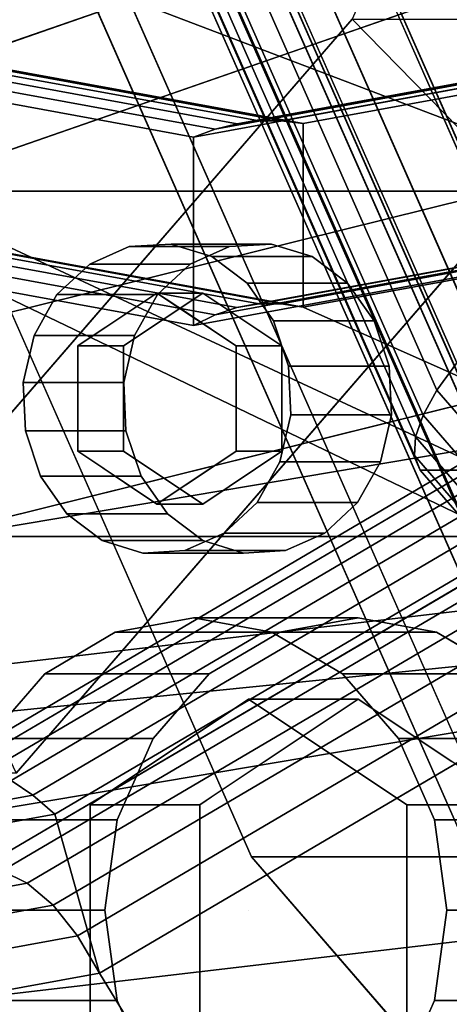
# Model space of a CAD drawing. Extents: x -130 to 340, y -205 to 110.
# Drawn here: x 68 to 79, y -65 to -38 of the extents above; entities that cross this region are included whole.
import ezdxf

# ---------------------------------------------------------------- set-up
doc = ezdxf.new("R2010")
doc.units = 0
doc.header["$MEASUREMENT"] = 0
doc.layers.add('$TD_AUDIT_GENERATED_(27)', color=7, linetype='Continuous')

# ---------------------------------------------------------------- blocks, each defined once
blk = doc.blocks.new('Block_Picture__11920')
at = {"layer": '$TD_AUDIT_GENERATED_(27)', "color": 33}
for points, invisible_edges in [([(69.5, 0, 120.377), (15.552, -45.259, 151.525), (6.08, -23.794, 156.993)], 9), ([(72.5, 0, 125.574), (9.08, -23.794, 162.189), (18.552, -45.259, 156.721)], 9), ([(69.5, 0, 120.377), (30.304, -62.294, 143.007), (15.552, -45.259, 151.525)], 9), ([(72.5, 0, 125.574), (18.552, -45.259, 156.721), (33.304, -62.294, 148.203)], 9), ([(69.5, 0, 120.377), (48.894, -73.231, 132.275), (30.304, -62.294, 143.007)], 9), ([(72.5, 0, 125.574), (33.304, -62.294, 148.203), (51.894, -73.231, 137.471)], 9), ([(69.5, 0, 120.377), (69.5, -77, 120.377), (48.894, -73.231, 132.275)], 9), ([(72.5, 0, 125.574), (51.894, -73.231, 137.471), (72.5, -77, 125.574)], 9), ([(75.5, 0, 130.77), (63.324, -43.273, 137.8), (52.339, -36.81, 144.142)], 9), ([(146.25, 0, 253.312), (74.085, -60.542, 294.977), (61.415, -31.829, 302.292)], 9), ([(75.5, 0, 130.77), (75.5, -45.5, 130.77), (63.324, -43.273, 137.8)], 9), ([(152.25, 0, 263.705), (67.415, -31.829, 312.684), (80.085, -60.542, 305.369)], 9), ([(138.25, 0, 239.456), (68.241, -26.266, 279.876), (78.697, -49.962, 273.839)], 9), ([(138.25, 0, 239.456), (78.697, -49.962, 273.839), (68.241, -26.266, 279.876)], 9), ([(153.25, 0, 265.437), (81.085, -60.542, 307.101), (68.415, -31.829, 314.416)], 9), ([(69.5, 0, 120.377), (132.92, -23.794, 83.762), (123.449, -45.259, 89.23)], 9), ([(69.5, 0, 120.377), (123.449, -45.259, 89.23), (108.696, -62.294, 97.748)], 9), ([(69.5, 0, 120.377), (108.696, -62.294, 97.748), (90.107, -73.231, 108.48)], 9), ([(69.5, 0, 120.377), (90.107, -73.231, 108.48), (69.5, -77, 120.377)], 9), ([(135.75, 0, 235.126), (79.7, -47.023, 267.487), (69.859, -24.721, 273.168)], 9), ([(152.5, 0, 264.138), (70.136, -30.902, 311.691), (82.437, -58.779, 304.589)], 9), ([(152.5, 0, 264.138), (82.437, -58.779, 304.589), (70.136, -30.902, 311.691)], 9), ([(152.25, 0, 263.705), (82.888, -58.191, 303.751), (70.71, -30.593, 310.782)], 9), ([(153.25, 0, 265.437), (70.886, -30.902, 312.99), (83.187, -58.779, 305.888)], 9), ([(145.25, 0, 251.58), (71.123, -27.812, 294.378), (82.193, -52.901, 287.986)], 9), ([(145.25, 0, 251.58), (82.193, -52.901, 287.986), (71.123, -27.812, 294.378)], 9), ([(146.25, 0, 253.312), (72.123, -27.812, 296.11), (83.193, -52.901, 289.718)], 9), ([(72.5, 0, 125.574), (72.5, -77, 125.574), (93.107, -73.231, 113.676)], 9), ([(72.5, 0, 125.574), (93.107, -73.231, 113.676), (111.696, -62.294, 102.944)], 9), ([(72.5, 0, 125.574), (111.696, -62.294, 102.944), (126.449, -45.259, 94.426)], 9), ([(72.5, 0, 125.574), (126.449, -45.259, 94.426), (135.92, -23.794, 88.958)], 9), ([(157.5, 0, 272.798), (72.665, -31.829, 321.777), (85.335, -60.542, 314.462)], 9), ([(87.028, -45.573, 313.485), (72.665, -31.829, 321.777), (157.5, 0, 272.798)], 11), ([(143.25, 0, 248.116), (73.241, -26.266, 288.536), (83.697, -49.962, 282.499)], 9), ([(143.25, 0, 248.116), (83.697, -49.962, 282.499), (73.241, -26.266, 288.536)], 9), ([(146.25, 0, 253.312), (93.819, -83.329, 283.583), (74.085, -60.542, 294.977)], 9), ([(135.75, 0, 235.126), (74.801, -22.867, 270.315), (83.904, -43.496, 265.059)], 9), ([(158.5, 0, 274.53), (75.313, -31.211, 322.558), (86.501, -45, 316.099)], 11), ([(75.5, 0, 130.77), (98.661, -36.81, 117.398), (87.677, -43.273, 123.74)], 9), ([(75.5, 0, 130.77), (87.677, -43.273, 123.74), (75.5, -45.5, 130.77)], 9), ([(135, 0, 233.827), (75.698, -22.249, 268.065), (84.555, -42.321, 262.951)], 9), ([(135, 0, 233.827), (84.555, -42.321, 262.951), (75.698, -22.249, 268.065)], 9), ([(138.25, 0, 239.456), (78.697, -49.962, 273.839), (94.982, -68.766, 264.437)], 9), ([(138.25, 0, 239.456), (94.982, -68.766, 264.437), (78.697, -49.962, 273.839)], 9), ([(85.698, -45.147, 316.563), (86.501, -45, 316.099), (75.313, -31.211, 322.558)], 10), ([(84.973, -45.573, 316.981), (85.698, -45.147, 316.563), (75.313, -31.211, 322.558)], 10), ([(84.399, -46.237, 317.313), (84.973, -45.573, 316.981), (75.313, -31.211, 322.558)], 10), ([(84.03, -47.073, 317.526), (84.399, -46.237, 317.313), (75.313, -31.211, 322.558)], 10), ([(83.902, -48, 317.599), (84.03, -47.073, 317.526), (75.313, -31.211, 322.558)], 10), ([(84.03, -48.927, 317.526), (83.902, -48, 317.599), (75.313, -31.211, 322.558)], 10), ([(87.737, -59.366, 315.385), (84.03, -48.927, 317.526), (75.313, -31.211, 322.558)], 3), ([(86.303, -45.147, 313.903), (85.501, -45, 314.367), (72.665, -31.829, 321.777)], 10), ([(87.028, -45.573, 313.485), (86.303, -45.147, 313.903), (72.665, -31.829, 321.777)], 10), ([(72.665, -31.829, 321.777), (85.501, -45, 314.367), (84.698, -45.147, 314.83)], 9), ([(72.665, -31.829, 321.777), (84.698, -45.147, 314.83), (83.973, -45.573, 315.249)], 9), ([(72.665, -31.829, 321.777), (83.973, -45.573, 315.249), (83.399, -46.237, 315.58)], 9), ([(72.665, -31.829, 321.777), (83.399, -46.237, 315.58), (83.03, -47.073, 315.794)], 9), ([(72.665, -31.829, 321.777), (83.03, -47.073, 315.794), (82.902, -48, 315.867)], 9), ([(72.665, -31.829, 321.777), (82.902, -48, 315.867), (83.03, -48.927, 315.794)], 9), ([(72.665, -31.829, 321.777), (83.03, -48.927, 315.794), (83.399, -49.763, 315.58)], 9), ([(72.665, -31.829, 321.777), (83.399, -49.763, 315.58), (85.335, -60.542, 314.462)], 3)]:
    blk.add_3dface(points, dxfattribs=dict(at, invisible_edges=invisible_edges))
at = {"layer": '$TD_AUDIT_GENERATED_(27)', "color": 40, "invisible_edges": 9}
for points in [[(69, 0, 119.511), (16.803, -43.79, 149.647), (7.639, -23.022, 154.938)], [(69.5, 0, 120.377), (8.139, -23.022, 155.804), (17.303, -43.79, 150.513)], [(69, 0, 119.511), (31.077, -60.272, 141.406), (16.803, -43.79, 149.647)], [(69.5, 0, 120.377), (17.303, -43.79, 150.513), (31.577, -60.272, 142.272)], [(69, 0, 119.511), (49.063, -70.854, 131.022), (31.077, -60.272, 141.406)], [(69.5, 0, 120.377), (31.577, -60.272, 142.272), (49.563, -70.854, 131.888)], [(69, 0, 119.511), (69, -74.5, 119.511), (49.063, -70.854, 131.022)], [(69.5, 0, 120.377), (49.563, -70.854, 131.888), (69.5, -74.5, 120.377)], [(69, 0, 119.511), (130.361, -23.022, 84.085), (121.197, -43.79, 89.376)], [(69, 0, 119.511), (121.197, -43.79, 89.376), (106.923, -60.272, 97.616)], [(69, 0, 119.511), (106.923, -60.272, 97.616), (88.938, -70.854, 108.001)], [(69, 0, 119.511), (88.938, -70.854, 108.001), (69, -74.5, 119.511)], [(69.5, 0, 120.377), (69.5, -74.5, 120.377), (89.438, -70.854, 108.867)], [(69.5, 0, 120.377), (89.438, -70.854, 108.867), (107.423, -60.272, 98.482)], [(69.5, 0, 120.377), (107.423, -60.272, 98.482), (121.697, -43.79, 90.242)], [(69.5, 0, 120.377), (121.697, -43.79, 90.242), (130.861, -23.022, 84.951)]]:
    blk.add_3dface(points, dxfattribs=at)
at = {"layer": '$TD_AUDIT_GENERATED_(27)', "color": 9}
for points, invisible_edges in [([(38.817, -43.238, -5.559), (45.968, -26.884, -9.654), (133, 0, -59.5)], 2), ([(133, -18.387, -56.588), (38.817, -43.238, -5.559), (133, 0, -59.5)], 1), ([(133, 0, -50), (41.045, -47.463, 3.496), (133, -15.451, -47.553)], 1), ([(133, 0, -50), (43.505, -41.086, 1.256), (41.045, -47.463, 3.496)], 8), ([(133, 0, -50), (49.715, -26.884, -2.3), (43.505, -41.086, 1.256)], 1), ([(69, 0, 119.511), (4.756, -24.103, 156.603), (14.351, -45.847, 151.063)], 9), ([(10, 0, 17.321), (60.445, -42.321, -11.804), (69.302, -22.249, -16.918)], 9), ([(10, 0, 17.321), (69.302, -22.249, -16.918), (60.445, -42.321, -11.804)], 9), ([(69, 0, 119.511), (14.351, -45.847, 151.063), (29.295, -63.103, 142.435)], 9), ([(69, 0, 119.511), (29.295, -63.103, 142.435), (48.126, -74.182, 131.563)], 9), ([(31, 0, 53.694), (67.651, -58.249, 32.533), (81.445, -42.321, 24.569)], 9), ([(31, 0, 53.694), (81.445, -42.321, 24.569), (90.302, -22.249, 19.456)], 9), ([(31, 0, 53.694), (90.302, -22.249, 19.456), (81.445, -42.321, 24.569)], 9), ([(31, 0, 53.694), (81.445, -42.321, 24.569), (67.651, -58.249, 32.533)], 9), ([(32, 0, 55.426), (64.578, -51.777, 36.616), (76.84, -37.618, 29.537)], 9), ([(32, 0, 55.426), (76.84, -37.618, 29.537), (64.578, -51.777, 36.616)], 9), ([(133, 0, 59.5), (47.166, -48.268, 45.611), (133, -18.387, 56.588)], 1), ([(133, 0, 59.5), (52.606, -36.908, 47.806), (47.166, -48.268, 45.611)], 8), ([(69, 0, 119.511), (48.126, -74.182, 131.563), (69, -78, 119.511)], 9), ([(49.5, 0, 85.736), (66.628, -60.868, 75.848), (82.078, -51.777, 66.927)], 9), ([(49.5, 0, 85.736), (82.078, -51.777, 66.927), (94.34, -37.618, 59.848)], 9), ([(52, 0, 90.067), (107.184, -20.704, 58.206), (98.942, -39.382, 62.965)], 9), ([(52, 0, 90.067), (98.942, -39.382, 62.965), (86.106, -54.204, 70.376)], 9), ([(52, 0, 90.067), (86.106, -54.204, 70.376), (69.93, -63.721, 79.715)], 9), ([(52, 0, 90.067), (69.93, -63.721, 79.715), (52, -67, 90.067)], 9), ([(54.5, 0, 94.397), (54.5, -75, 94.397), (74.571, -71.329, 82.809)], 9), ([(54.5, 0, 94.397), (74.571, -71.329, 82.809), (92.678, -60.676, 72.355)], 9), ([(54.5, 0, 94.397), (92.678, -60.676, 72.355), (107.047, -44.084, 64.059)], 9), ([(54.5, 0, 94.397), (107.047, -44.084, 64.059), (116.273, -23.176, 58.732)], 9), ([(54.5, 0, 94.397), (116.273, -23.176, 58.732), (107.047, -44.084, 64.059)], 9), ([(54.5, 0, 94.397), (107.047, -44.084, 64.059), (92.678, -60.676, 72.355)], 9), ([(54.5, 0, 94.397), (92.678, -60.676, 72.355), (74.571, -71.329, 82.809)], 9), ([(54.5, 0, 94.397), (74.571, -71.329, 82.809), (54.5, -75, 94.397)], 9), ([(56, 0, 96.995), (56, -78, 96.995), (76.874, -74.182, 84.943)], 9), ([(56, 0, 96.995), (76.874, -74.182, 84.943), (95.705, -63.103, 74.071)], 9), ([(56, 0, 96.995), (95.705, -63.103, 74.071), (110.649, -45.847, 65.443)], 9), ([(56, 0, 96.995), (110.649, -45.847, 65.443), (120.244, -24.103, 59.904)], 9), ([(56, 0, 96.995), (120.244, -24.103, 59.904), (110.649, -45.847, 65.443)], 9), ([(56, 0, 96.995), (110.649, -45.847, 65.443), (95.705, -63.103, 74.071)], 9), ([(56, 0, 96.995), (95.705, -63.103, 74.071), (76.874, -74.182, 84.943)], 9), ([(56, 0, 96.995), (76.874, -74.182, 84.943), (56, -78, 96.995)], 9), ([(69, 0, 119.511), (69, -78, 119.511), (89.874, -74.182, 107.46)], 9), ([(69, 0, 119.511), (89.874, -74.182, 107.46), (108.705, -63.103, 96.588)], 9), ([(69, 0, 119.511), (108.705, -63.103, 96.588), (123.649, -45.847, 87.96)], 9), ([(69, 0, 119.511), (123.649, -45.847, 87.96), (133.244, -24.103, 82.42)], 9), ([(38.988, -52.706, 6.945), (133, -15.451, -47.553), (40.105, -51.137, 5.724)], 3), ([(38.988, -52.706, 6.945), (133, -29.389, -40.451), (133, -15.451, -47.553)], 8), ([(40.105, -51.137, 5.724), (133, -15.451, -47.553), (41.045, -47.463, 3.496)], 1), ([(133, -29.389, 40.451), (50.638, -44.123, 37.02), (133, -15.451, 47.553)], 1), ([(133, -15.451, 47.553), (50.638, -44.123, 37.02), (54.513, -36.033, 38.584)], 8), ([(133, -34.973, -48.137), (34.512, -52.673, -1.912), (133, -18.387, -56.588)], 1), ([(133, -18.387, -56.588), (34.512, -52.673, -1.912), (35.77, -51.137, -2.784)], 8), ([(133, -18.387, -56.588), (35.77, -51.137, -2.784), (38.817, -43.238, -5.559)], 9), ([(39.39, -58.191, 40.94), (133, -18.387, 56.588), (45.926, -51.137, 44.211)], 3), ([(39.39, -58.191, 40.94), (133, -34.973, 48.137), (133, -18.387, 56.588)], 8), ([(45.926, -51.137, 44.211), (133, -18.387, 56.588), (47.166, -48.268, 45.611)], 1), ([(133, -29.389, -40.451), (36.897, -56.652, 11.426), (133, -40.451, -29.389)], 1), ([(133, -29.389, -40.451), (38.988, -52.706, 6.945), (36.897, -56.652, 11.426)], 8), ([(133, -40.451, 29.389), (47.48, -50.6, 33.877), (133, -29.389, 40.451)], 1), ([(133, -29.389, 40.451), (47.48, -50.6, 33.877), (48.849, -48.262, 35)], 8), ([(133, -29.389, 40.451), (48.849, -48.262, 35), (50.638, -44.123, 37.02)], 9), ([(133, -48.137, -34.973), (28.696, -60.843, 4.448), (133, -34.973, -48.137)], 1), ([(133, -34.973, -48.137), (28.696, -60.843, 4.448), (34.512, -52.673, -1.912)], 8), ([(133, -34.973, 48.137), (33.591, -64.895, 35.229), (133, -48.137, 34.973)], 1), ([(133, -34.973, 48.137), (39.39, -58.191, 40.94), (33.591, -64.895, 35.229)], 8), ([(36.6, -58.887, 15.841), (133, -40.451, -29.389), (36.678, -58.773, 15.61)], 3), ([(36.6, -58.887, 15.841), (133, -47.553, -15.451), (133, -40.451, -29.389)], 8), ([(36.678, -58.773, 15.61), (133, -40.451, -29.389), (36.897, -56.652, 11.426)], 1), ([(133, -47.553, 15.451), (41.854, -55.816, 29.623), (133, -40.451, 29.389)], 1), ([(133, -40.451, 29.389), (41.854, -55.816, 29.623), (47.131, -51.137, 33.399)], 8), ([(133, -40.451, 29.389), (47.131, -51.137, 33.399), (47.48, -50.6, 33.877)], 9), ([(69.66, -44.319, 291.181), (70.735, -43.843, 290.56), (71.027, -45.429, 290.392)], 10), ([(71.885, -43.773, 289.896), (71.5, -45.113, 290.118), (70.735, -43.843, 290.56)], 3), ([(70.735, -43.843, 290.56), (71.5, -45.113, 290.118), (71.027, -45.429, 290.392)], 9), ([(71.885, -43.773, 289.896), (71.748, -45.278, 289.975), (71.5, -45.113, 290.118)], 9), ([(71.885, -43.773, 289.896), (72.386, -45.704, 289.607), (71.748, -45.278, 289.975)], 9), ([(71.885, -43.773, 289.896), (72.997, -44.117, 289.254), (72.386, -45.704, 289.607)], 10), ([(74.25, -48, 294.882), (73.485, -43.843, 295.323), (72.41, -44.319, 295.944)], 9), ([(74.25, -48, 294.882), (74.635, -43.773, 294.659), (73.485, -43.843, 295.323)], 9), ([(74.25, -48, 294.882), (75.747, -44.117, 294.017), (74.635, -43.773, 294.659)], 9), ([(72.997, -44.117, 289.254), (72.981, -46.101, 289.263), (72.386, -45.704, 289.607)], 9), ([(72.997, -44.117, 289.254), (73.963, -44.842, 288.697), (72.981, -46.101, 289.263)], 10), ([(74.25, -48, 294.882), (76.713, -44.842, 293.46), (75.747, -44.117, 294.017)], 9), ([(69.66, -44.319, 291.181), (69.808, -46.241, 291.095), (68.765, -45.156, 291.698)], 3), ([(69.66, -44.319, 291.181), (71.027, -45.429, 290.392), (70.418, -45.835, 290.743)], 9), ([(69.66, -44.319, 291.181), (70.418, -45.835, 290.743), (69.808, -46.241, 291.095)], 9), ([(74.25, -48, 294.882), (72.41, -44.319, 295.944), (71.515, -45.156, 296.461)], 9), ([(73.963, -44.842, 288.697), (73.665, -46.557, 288.868), (72.981, -46.101, 289.263)], 9), ([(73.963, -44.842, 288.697), (74.688, -45.875, 288.278), (73.665, -46.557, 288.868)], 10), ([(74.25, -48, 294.882), (77.438, -45.875, 293.041), (76.713, -44.842, 293.46)], 9), ([(68.765, -45.156, 291.698), (69.335, -46.887, 291.368), (68.138, -46.271, 292.06)], 3), ([(68.765, -45.156, 291.698), (69.335, -46.557, 291.368), (69.335, -46.887, 291.368)], 9), ([(68.765, -45.156, 291.698), (69.808, -46.241, 291.095), (69.335, -46.557, 291.368)], 9), ([(70.585, -46.557, 293.533), (69.335, -46.557, 291.368), (71.5, -45.113, 290.118)], 8), ([(70.585, -46.557, 293.533), (72.75, -45.113, 292.283), (72.75, -48, 292.283)], 10), ([(72.75, -45.113, 292.283), (70.585, -46.557, 293.533), (71.5, -45.113, 290.118)], 2), ([(74.25, -48, 294.882), (71.515, -45.156, 296.461), (70.888, -46.271, 296.823)], 9), ([(72.75, -45.113, 292.283), (71.5, -45.113, 290.118), (73.665, -46.557, 288.868)], 8), ([(72.75, -45.113, 292.283), (74.915, -46.557, 291.033), (72.75, -48, 292.283)], 10), ([(74.915, -46.557, 291.033), (72.75, -45.113, 292.283), (73.665, -46.557, 288.868)], 2), ([(75.1, -47.116, 288.04), (73.665, -46.557, 288.868), (74.688, -45.875, 288.278)], 3), ([(74.25, -48, 294.882), (77.85, -47.116, 292.803), (77.438, -45.875, 293.041)], 9), ([(69.335, -47.737, 291.368), (67.84, -47.556, 292.232), (68.138, -46.271, 292.06)], 9), ([(69.335, -47.737, 291.368), (68.138, -46.271, 292.06), (69.335, -46.887, 291.368)], 3), ([(74.25, -48, 294.882), (70.888, -46.271, 296.823), (70.59, -47.556, 296.995)], 9), ([(70.585, -46.557, 293.533), (70.585, -49.443, 293.533), (69.335, -46.557, 291.368)], 2), ([(70.585, -49.443, 293.533), (69.335, -49.443, 291.368), (69.335, -46.557, 291.368)], 8), ([(70.585, -49.443, 293.533), (70.585, -46.557, 293.533), (72.75, -48, 292.283)], 10), ([(74.915, -46.557, 291.033), (74.915, -49.443, 291.033), (72.75, -48, 292.283)], 10), ([(75.1, -47.116, 288.04), (73.665, -47.469, 288.868), (73.665, -46.557, 288.868)], 9), ([(74.915, -49.443, 291.033), (74.915, -46.557, 291.033), (73.665, -49.443, 288.868)], 2), ([(74.915, -46.557, 291.033), (73.665, -46.557, 288.868), (73.665, -49.443, 288.868)], 8), ([(75.161, -48.444, 288.005), (73.665, -47.469, 288.868), (75.1, -47.116, 288.04)], 3), ([(74.25, -48, 294.882), (77.911, -48.444, 292.768), (77.85, -47.116, 292.803)], 9), ([(133, -47.553, -15.451), (36.6, -59.64, 20.595), (133, -50)], 1), ([(133, -47.553, -15.451), (36.6, -58.887, 15.841), (36.6, -59.64, 20.595)], 8), ([(133, -50), (38.276, -58.69, 25.176), (133, -47.553, 15.451)], 1), ([(133, -47.553, 15.451), (38.276, -58.69, 25.176), (41.854, -55.816, 29.623)], 8), ([(69.335, -48.531, 291.368), (67.84, -47.556, 292.232), (69.335, -47.737, 291.368)], 3), ([(69.335, -48.531, 291.368), (67.9, -48.884, 292.197), (67.84, -47.556, 292.232)], 9), ([(74.25, -48, 294.882), (70.59, -47.556, 296.995), (70.65, -48.884, 296.96)], 9), ([(75.161, -48.444, 288.005), (73.665, -48.263, 288.868), (73.665, -47.469, 288.868)], 9), ([(133, -56.588, -18.387), (25.858, -66.198, 10.53), (133, -48.137, -34.973)], 1), ([(133, -48.137, -34.973), (25.858, -66.198, 10.53), (28.696, -60.843, 4.448)], 8), ([(28.74, -68.846, 29.091), (133, -48.137, 34.973), (33.494, -65.028, 35)], 3), ([(28.74, -68.846, 29.091), (133, -56.588, 18.387), (133, -48.137, 34.973)], 8), ([(33.494, -65.028, 35), (133, -48.137, 34.973), (33.591, -64.895, 35.229)], 1), ([(72.75, -50.887, 292.283), (70.585, -49.443, 293.533), (72.75, -48, 292.283)], 10), ([(74.25, -48, 294.882), (70.65, -48.884, 296.96), (71.063, -50.125, 296.722)], 9), ([(74.25, -48, 294.882), (71.063, -50.125, 296.722), (71.787, -51.158, 296.303)], 9), ([(74.25, -48, 294.882), (71.787, -51.158, 296.303), (72.753, -51.883, 295.746)], 9), ([(74.915, -49.443, 291.033), (72.75, -50.887, 292.283), (72.75, -48, 292.283)], 10), ([(74.25, -48, 294.882), (72.753, -51.883, 295.746), (73.865, -52.227, 295.104)], 9), ([(74.25, -48, 294.882), (73.865, -52.227, 295.104), (75.015, -52.157, 294.44)], 9), ([(74.25, -48, 294.882), (75.015, -52.157, 294.44), (76.09, -51.681, 293.819)], 9), ([(74.25, -48, 294.882), (76.09, -51.681, 293.819), (76.985, -50.844, 293.302)], 9), ([(74.25, -48, 294.882), (76.985, -50.844, 293.302), (77.613, -49.729, 292.94)], 9), ([(74.25, -48, 294.882), (77.613, -49.729, 292.94), (77.911, -48.444, 292.768)], 9), ([(74.863, -49.729, 288.177), (73.665, -48.263, 288.868), (75.161, -48.444, 288.005)], 3), ([(74.863, -49.729, 288.177), (73.665, -49.113, 288.868), (73.665, -48.263, 288.868)], 9), ([(69.335, -49.443, 291.368), (67.9, -48.884, 292.197), (69.335, -48.531, 291.368)], 3), ([(69.335, -49.443, 291.368), (68.313, -50.125, 291.959), (67.9, -48.884, 292.197)], 9), ([(74.235, -50.844, 288.539), (73.665, -49.443, 288.868), (73.665, -49.113, 288.868)], 9), ([(74.235, -50.844, 288.539), (73.665, -49.113, 288.868), (74.863, -49.729, 288.177)], 3), ([(69.335, -49.443, 291.368), (69.037, -51.158, 291.54), (68.313, -50.125, 291.959)], 9), ([(69.335, -49.443, 291.368), (70.019, -49.899, 290.974), (69.037, -51.158, 291.54)], 10), ([(70.585, -49.443, 293.533), (72.75, -50.887, 292.283), (69.335, -49.443, 291.368)], 2), ([(72.75, -50.887, 292.283), (71.5, -50.887, 290.118), (69.335, -49.443, 291.368)], 8), ([(72.75, -50.887, 292.283), (74.915, -49.443, 291.033), (71.5, -50.887, 290.118)], 2), ([(74.915, -49.443, 291.033), (73.665, -49.443, 288.868), (71.5, -50.887, 290.118)], 8), ([(74.235, -50.844, 288.539), (73.192, -49.759, 289.142), (73.665, -49.443, 288.868)], 9), ([(73.34, -51.681, 289.056), (72.583, -50.165, 289.493), (73.192, -49.759, 289.142)], 9), ([(73.34, -51.681, 289.056), (73.192, -49.759, 289.142), (74.235, -50.844, 288.539)], 3), ([(133, -50), (36.6, -59.64, 20.595), (38.276, -58.69, 25.176)], 8), ([(70.019, -49.899, 290.974), (70.003, -51.883, 290.983), (69.037, -51.158, 291.54)], 9), ([(70.019, -49.899, 290.974), (70.615, -50.297, 290.63), (70.003, -51.883, 290.983)], 10), ([(70.615, -50.297, 290.63), (71.115, -52.227, 290.341), (70.003, -51.883, 290.983)], 9), ([(70.615, -50.297, 290.63), (71.252, -50.722, 290.261), (71.115, -52.227, 290.341)], 10), ([(71.973, -50.571, 289.845), (72.583, -50.165, 289.493), (73.34, -51.681, 289.056)], 10), ([(72.265, -52.157, 289.677), (71.5, -50.887, 290.118), (71.973, -50.571, 289.845)], 9), ([(71.973, -50.571, 289.845), (73.34, -51.681, 289.056), (72.265, -52.157, 289.677)], 9), ([(71.115, -52.227, 290.341), (71.252, -50.722, 290.261), (71.5, -50.887, 290.118)], 9), ([(71.115, -52.227, 290.341), (71.5, -50.887, 290.118), (72.265, -52.157, 289.677)], 3), ([(72.5, -62, 125.574), (70.359, -54.392, 126.81), (72.5, -54, 125.574)], 9), ([(72.5, -62, 125.574), (72.5, -54, 125.574), (74.641, -54.392, 124.338)], 9), ([(75.632, -57.138, 134.158), (77, -54, 133.368), (74.859, -54.392, 134.604)], 9), ([(75.632, -57.138, 134.158), (77, -56.226, 133.368), (77, -54, 133.368)], 10), ([(79.141, -54.392, 132.132), (77, -54, 133.368), (77, -56.226, 133.368)], 10), ([(72.5, -62, 125.574), (68.428, -55.528, 127.925), (70.359, -54.392, 126.81)], 9), ([(72.5, -62, 125.574), (74.641, -54.392, 124.338), (76.572, -55.528, 123.222)], 9), ([(74.441, -57.933, 134.845), (74.859, -54.392, 134.604), (72.928, -55.528, 135.719)], 9), ([(74.441, -57.933, 134.845), (75.632, -57.138, 134.158), (74.859, -54.392, 134.604)], 10), ([(79.141, -54.392, 132.132), (77, -56.226, 133.368), (77, -56.226, 133.368)], 9), ([(79.141, -54.392, 132.132), (77, -56.226, 133.368), (78.368, -57.138, 132.578)], 9), ([(78.368, -57.138, 132.578), (81.072, -55.528, 131.017), (79.141, -54.392, 132.132)], 9), ([(72.5, -62, 125.574), (66.895, -57.298, 128.81), (68.428, -55.528, 127.925)], 9), ([(73.165, -58.783, 135.582), (72.928, -55.528, 135.719), (71.395, -57.298, 136.604)], 9), ([(72.5, -62, 125.574), (76.572, -55.528, 123.222), (78.105, -57.298, 122.338)], 9), ([(73.165, -58.783, 135.582), (74.441, -57.933, 134.845), (72.928, -55.528, 135.719)], 10), ([(78.368, -57.138, 132.578), (79.559, -57.933, 131.89), (81.072, -55.528, 131.017)], 10), ([(74, -56.226, 128.172), (69.67, -59.113, 130.672), (74, -62, 128.172)], 10), ([(74, -56.226, 128.172), (77, -56.226, 133.368), (69.67, -59.113, 130.672)], 2), ([(77, -56.226, 133.368), (72.67, -59.113, 135.868), (69.67, -59.113, 130.672)], 8), ([(78.33, -59.113, 125.672), (74, -56.226, 128.172), (74, -62, 128.172)], 10), ([(78.33, -59.113, 125.672), (81.33, -59.113, 130.868), (74, -56.226, 128.172)], 2), ([(81.33, -59.113, 130.868), (77, -56.226, 133.368), (74, -56.226, 128.172)], 8), ([(133, -59.5), (25.545, -69.222, 16.493), (133, -56.588, -18.387)], 1), ([(133, -56.588, -18.387), (25.545, -69.222, 16.493), (25.858, -66.198, 10.53)], 8), ([(133, -56.588, 18.387), (26.427, -70.157, 22.768), (133, -59.5)], 1), ([(133, -56.588, 18.387), (28.74, -68.846, 29.091), (26.427, -70.157, 22.768)], 8), ([(72.5, -62, 125.574), (65.911, -59.528, 129.378), (66.895, -57.298, 128.81)], 9), ([(71.395, -57.298, 136.604), (70.411, -59.528, 137.172), (72.67, -60.375, 135.868)], 10), ([(71.395, -57.298, 136.604), (72.67, -60.375, 135.868), (72.67, -59.113, 135.868)], 9), ([(71.395, -57.298, 136.604), (72.67, -59.113, 135.868), (73.165, -58.783, 135.582)], 9), ([(72.5, -62, 125.574), (78.105, -57.298, 122.338), (79.089, -59.528, 121.769)], 9), ([(69.67, -59.113, 130.672), (69.67, -64.887, 130.672), (74, -62, 128.172)], 10), ([(69.67, -59.113, 130.672), (72.67, -59.113, 135.868), (69.67, -64.887, 130.672)], 2), ([(72.67, -59.113, 135.868), (72.67, -64.887, 135.868), (69.67, -64.887, 130.672)], 8), ([(78.33, -64.887, 125.672), (78.33, -59.113, 125.672), (74, -62, 128.172)], 10), ([(78.33, -64.887, 125.672), (81.33, -64.887, 130.868), (78.33, -59.113, 125.672)], 2), ([(81.33, -64.887, 130.868), (81.33, -59.113, 130.868), (78.33, -59.113, 125.672)], 8), ([(133, -59.5), (26.427, -69.551, 18.94), (25.545, -69.222, 16.493)], 9), ([(133, -59.5), (26.427, -70.157, 22.768), (26.427, -69.551, 18.94)], 8), ([(72.5, -62, 125.574), (65.572, -62, 129.574), (65.911, -59.528, 129.378)], 9), ([(72.67, -62, 135.868), (70.411, -59.528, 137.172), (70.072, -62, 137.368)], 9), ([(72.67, -62, 135.868), (72.67, -60.375, 135.868), (70.411, -59.528, 137.172)], 10), ([(72.5, -62, 125.574), (79.089, -59.528, 121.769), (79.428, -62, 121.574)], 9), ([(72.5, -62, 125.574), (65.911, -64.472, 129.378), (65.572, -62, 129.574)], 9), ([(72.5, -62, 125.574), (66.895, -66.702, 128.81), (65.911, -64.472, 129.378)], 9), ([(72.5, -62, 125.574), (68.428, -68.472, 127.925), (66.895, -66.702, 128.81)], 9), ([(72.5, -62, 125.574), (70.359, -69.608, 126.81), (68.428, -68.472, 127.925)], 9), ([(69.67, -64.887, 130.672), (74, -67.774, 128.172), (74, -62, 128.172)], 10), ([(72.67, -63.625, 135.868), (70.072, -62, 137.368), (70.411, -64.472, 137.172)], 9), ([(72.67, -63.625, 135.868), (72.67, -62, 135.868), (70.072, -62, 137.368)], 10), ([(72.5, -62, 125.574), (72.5, -70, 125.574), (70.359, -69.608, 126.81)], 9), ([(72.5, -62, 125.574), (79.428, -62, 121.574), (79.089, -64.472, 121.769)], 9), ([(72.5, -62, 125.574), (79.089, -64.472, 121.769), (78.105, -66.702, 122.338)], 9), ([(72.5, -62, 125.574), (78.105, -66.702, 122.338), (76.572, -68.472, 123.222)], 9), ([(72.5, -62, 125.574), (76.572, -68.472, 123.222), (74.641, -69.608, 124.338)], 9), ([(72.5, -62, 125.574), (74.641, -69.608, 124.338), (72.5, -70, 125.574)], 9), ([(74, -67.774, 128.172), (78.33, -64.887, 125.672), (74, -62, 128.172)], 10), ([(70.411, -64.472, 137.172), (72.67, -64.887, 135.868), (72.67, -63.625, 135.868)], 9), ([(70.411, -64.472, 137.172), (73.165, -65.217, 135.582), (72.67, -64.887, 135.868)], 9), ([(70.411, -64.472, 137.172), (71.395, -66.702, 136.604), (73.165, -65.217, 135.582)], 10)]:
    blk.add_3dface(points, dxfattribs=dict(at, invisible_edges=invisible_edges))
at = {"layer": '$TD_AUDIT_GENERATED_(27)', "color": 33}
for points in [[(43.621, -26.744, 149.175), (84.555, -42.321, 262.951), (75.698, -22.249, 268.065), (38.025, -14.06, 152.406)], [(84.555, -42.321, 262.951), (83.904, -43.496, 265.059), (74.801, -22.867, 270.315), (75.698, -22.249, 268.065)], [(69.859, -24.721, 273.168), (79.7, -47.023, 267.487), (79.154, -47.769, 268.596), (69.157, -25.114, 274.368)], [(69.157, -25.114, 274.368), (79.154, -47.769, 268.596), (78.775, -48.45, 269.812), (68.635, -25.472, 275.666)], [(68.635, -25.472, 275.666), (78.775, -48.45, 269.812), (78.57, -49.05, 271.109), (68.305, -25.787, 277.036)], [(68.305, -25.787, 277.036), (78.57, -49.05, 271.109), (78.543, -49.558, 272.461), (68.172, -26.054, 278.449)], [(68.172, -26.054, 278.449), (78.543, -49.558, 272.461), (78.697, -49.962, 273.839), (68.241, -26.266, 279.876)], [(78.697, -49.962, 273.839), (83.697, -49.962, 282.499), (73.241, -26.266, 288.536), (68.241, -26.266, 279.876)], [(83.697, -49.962, 282.499), (82.193, -52.901, 287.986), (71.123, -27.812, 294.378), (73.241, -26.266, 288.536)], [(52.339, -36.81, 144.142), (98.349, -58.249, 254.987), (84.555, -42.321, 262.951), (43.621, -26.744, 149.175)], [(82.193, -52.901, 287.986), (83.193, -52.901, 289.718), (72.123, -27.812, 296.11), (71.123, -27.812, 294.378)], [(82.888, -58.191, 303.751), (82.437, -58.779, 304.589), (70.136, -30.902, 311.691), (70.71, -30.593, 310.782)], [(82.437, -58.779, 304.589), (83.187, -58.779, 305.888), (70.886, -30.902, 312.99), (70.136, -30.902, 311.691)], [(85.335, -60.542, 314.462), (87.737, -59.366, 315.385), (75.313, -31.211, 322.558), (72.665, -31.829, 321.777)], [(74.085, -60.542, 294.977), (80.085, -60.542, 305.369), (67.415, -31.829, 312.684), (61.415, -31.829, 302.292)], [(81.085, -60.542, 307.101), (85.335, -60.542, 314.462), (72.665, -31.829, 321.777), (68.415, -31.829, 314.416)], [(63.324, -43.273, 137.8), (115.732, -68.476, 244.951), (98.349, -58.249, 254.987), (52.339, -36.81, 144.142)], [(73.093, -40.625, 126.601), (62.221, -38.637, 132.878), (62.86, -38.497, 133.893), (73.692, -40.479, 127.639)], [(73.692, -40.479, 127.639), (62.86, -38.497, 133.893), (63.482, -38.427, 134.924), (74.294, -40.404, 128.682)], [(64.669, -38.492, 137.023), (63.324, -43.273, 137.8), (75.5, -45.5, 130.77), (75.5, -40.473, 130.77)], [(74.294, -40.404, 128.682), (63.482, -38.427, 134.924), (64.085, -38.425, 135.969), (74.898, -40.402, 129.727)], [(74.898, -40.402, 129.727), (64.085, -38.425, 135.969), (64.669, -38.492, 137.023), (75.5, -40.473, 130.77)], [(83.965, -38.637, 120.324), (73.093, -40.625, 126.601), (73.692, -40.479, 127.639), (84.525, -38.497, 121.384)], [(84.525, -38.497, 121.384), (73.692, -40.479, 127.639), (74.294, -40.404, 128.682), (85.107, -38.427, 122.439)], [(85.107, -38.427, 122.439), (74.294, -40.404, 128.682), (74.898, -40.402, 129.727), (85.71, -38.425, 123.484)], [(85.71, -38.425, 123.484), (74.898, -40.402, 129.727), (75.5, -40.473, 130.77), (86.331, -38.492, 124.516)], [(75.5, -40.473, 130.77), (75.5, -45.5, 130.77), (87.677, -43.273, 123.74), (86.331, -38.492, 124.516)], [(72.5, -40.844, 125.574), (61.569, -38.845, 131.884), (62.221, -38.637, 132.878), (73.093, -40.625, 126.601)], [(83.431, -38.845, 119.263), (72.5, -40.844, 125.574), (73.093, -40.625, 126.601), (83.965, -38.637, 120.324)], [(72.5, -40.844, 125.574), (72.5, -46, 125.574), (60.19, -43.749, 132.681), (61.569, -38.845, 131.884)], [(83.431, -38.845, 119.263), (84.81, -43.749, 118.466), (72.5, -46, 125.574), (72.5, -40.844, 125.574)], [(60.856, -43.469, 133.654), (73.088, -45.706, 126.592), (73.686, -45.508, 127.628), (61.507, -43.281, 134.659)], [(61.507, -43.281, 134.659), (73.686, -45.508, 127.628), (74.29, -45.408, 128.674), (62.138, -43.185, 135.69)], [(62.138, -43.185, 135.69), (74.29, -45.408, 128.674), (74.896, -45.405, 129.723), (62.745, -43.183, 136.739)], [(62.745, -43.183, 136.739), (74.896, -45.405, 129.723), (75.5, -45.5, 130.77), (63.324, -43.273, 137.8)], [(75.5, -45.5, 130.77), (135, -72, 233.827), (115.732, -68.476, 244.951), (63.324, -43.273, 137.8)], [(73.088, -45.706, 126.592), (85.32, -43.469, 119.53), (85.865, -43.281, 120.596), (73.686, -45.508, 127.628)], [(73.686, -45.508, 127.628), (85.865, -43.281, 120.596), (86.442, -43.185, 121.658), (74.29, -45.408, 128.674)], [(74.29, -45.408, 128.674), (86.442, -43.185, 121.658), (87.047, -43.183, 122.708), (74.896, -45.405, 129.723)], [(74.896, -45.405, 129.723), (87.047, -43.183, 122.708), (87.677, -43.273, 123.74), (75.5, -45.5, 130.77)], [(87.677, -43.273, 123.74), (154.269, -68.476, 222.702), (135, -72, 233.827), (75.5, -45.5, 130.77)], [(60.19, -43.749, 132.681), (72.5, -46, 125.574), (73.088, -45.706, 126.592), (60.856, -43.469, 133.654)], [(72.5, -46, 125.574), (84.81, -43.749, 118.466), (85.32, -43.469, 119.53), (73.088, -45.706, 126.592)], [(79.7, -47.023, 267.487), (95.027, -64.721, 258.637), (94.725, -65.749, 259.606), (79.154, -47.769, 268.596)], [(79.154, -47.769, 268.596), (94.725, -65.749, 259.606), (94.567, -66.685, 260.694), (78.775, -48.45, 269.812)], [(78.775, -48.45, 269.812), (94.567, -66.685, 260.694), (94.558, -67.512, 261.879), (78.57, -49.05, 271.109)], [(78.57, -49.05, 271.109), (94.558, -67.512, 261.879), (94.697, -68.21, 263.135), (78.543, -49.558, 272.461)], [(78.543, -49.558, 272.461), (94.697, -68.21, 263.135), (94.982, -68.766, 264.437), (78.697, -49.962, 273.839)], [(94.982, -68.766, 264.437), (99.982, -68.766, 273.097), (83.697, -49.962, 282.499), (78.697, -49.962, 273.839)], [(93.819, -83.329, 283.583), (99.819, -83.329, 293.976), (80.085, -60.542, 305.369), (74.085, -60.542, 294.977)]]:
    blk.add_3dface(points, dxfattribs=at)
at = {"layer": '$TD_AUDIT_GENERATED_(27)', "color": 9}
for points in [[(90.302, -22.249, 19.456), (84.713, -19.777, 24.992), (76.84, -37.618, 29.537), (81.445, -42.321, 24.569)], [(58.253, -41.142, -12.355), (66.863, -21.629, -17.326), (69.302, -22.249, -16.918), (60.445, -42.321, -11.804)], [(69.302, -22.249, -16.918), (90.302, -22.249, 19.456), (81.445, -42.321, 24.569), (60.445, -42.321, -11.804)], [(81.445, -42.321, 24.569), (76.84, -37.618, 29.537), (64.578, -51.777, 36.616), (67.651, -58.249, 32.533)], [(76.84, -37.618, 29.537), (94.34, -37.618, 59.848), (82.078, -51.777, 66.927), (64.578, -51.777, 36.616)], [(60.445, -42.321, -11.804), (81.445, -42.321, 24.569), (67.651, -58.249, 32.533), (46.651, -58.249, -3.84)], [(69.66, -44.319, 291.181), (72.41, -44.319, 295.944), (73.485, -43.843, 295.323), (70.735, -43.843, 290.56)], [(70.735, -43.843, 290.56), (73.485, -43.843, 295.323), (74.635, -43.773, 294.659), (71.885, -43.773, 289.896)], [(71.885, -43.773, 289.896), (74.635, -43.773, 294.659), (75.747, -44.117, 294.017), (72.997, -44.117, 289.254)], [(72.997, -44.117, 289.254), (75.747, -44.117, 294.017), (76.713, -44.842, 293.46), (73.963, -44.842, 288.697)], [(68.765, -45.156, 291.698), (71.515, -45.156, 296.461), (72.41, -44.319, 295.944), (69.66, -44.319, 291.181)], [(73.963, -44.842, 288.697), (76.713, -44.842, 293.46), (77.438, -45.875, 293.041), (74.688, -45.875, 288.278)], [(68.138, -46.271, 292.06), (70.888, -46.271, 296.823), (71.515, -45.156, 296.461), (68.765, -45.156, 291.698)], [(74.688, -45.875, 288.278), (77.438, -45.875, 293.041), (77.85, -47.116, 292.803), (75.1, -47.116, 288.04)], [(67.84, -47.556, 292.232), (70.59, -47.556, 296.995), (70.888, -46.271, 296.823), (68.138, -46.271, 292.06)], [(75.1, -47.116, 288.04), (77.85, -47.116, 292.803), (77.911, -48.444, 292.768), (75.161, -48.444, 288.005)], [(67.9, -48.884, 292.197), (70.65, -48.884, 296.96), (70.59, -47.556, 296.995), (67.84, -47.556, 292.232)], [(75.161, -48.444, 288.005), (77.911, -48.444, 292.768), (77.613, -49.729, 292.94), (74.863, -49.729, 288.177)], [(68.313, -50.125, 291.959), (71.063, -50.125, 296.722), (70.65, -48.884, 296.96), (67.9, -48.884, 292.197)], [(80.548, -49.345, 67.811), (82.078, -51.777, 66.927), (66.628, -60.868, 75.848), (65.823, -58.008, 76.312)], [(80.548, -49.345, 67.811), (65.823, -58.008, 76.312), (66.357, -58.023, 77.227), (81.086, -49.358, 68.723)], [(81.086, -49.358, 68.723), (66.357, -58.023, 77.227), (66.922, -58.171, 78.11), (81.689, -49.484, 69.585)], [(81.689, -49.484, 69.585), (66.922, -58.171, 78.11), (67.509, -58.45, 78.946), (82.346, -49.72, 70.38)], [(82.346, -49.72, 70.38), (67.509, -58.45, 78.946), (68.108, -58.853, 79.721), (83.047, -50.064, 71.096)], [(74.863, -49.729, 288.177), (77.613, -49.729, 292.94), (76.985, -50.844, 293.302), (74.235, -50.844, 288.539)], [(83.047, -50.064, 71.096), (68.108, -58.853, 79.721), (68.708, -59.375, 80.421), (83.78, -50.508, 71.719)], [(69.037, -51.158, 291.54), (71.787, -51.158, 296.303), (71.063, -50.125, 296.722), (68.313, -50.125, 291.959)], [(68.708, -59.375, 80.421), (69.93, -63.721, 79.715), (86.106, -54.204, 70.376), (83.78, -50.508, 71.719)], [(74.235, -50.844, 288.539), (76.985, -50.844, 293.302), (76.09, -51.681, 293.819), (73.34, -51.681, 289.056)], [(70.003, -51.883, 290.983), (72.753, -51.883, 295.746), (71.787, -51.158, 296.303), (69.037, -51.158, 291.54)], [(73.34, -51.681, 289.056), (76.09, -51.681, 293.819), (75.015, -52.157, 294.44), (72.265, -52.157, 289.677)], [(64.578, -51.777, 36.616), (82.078, -51.777, 66.927), (66.628, -60.868, 75.848), (49.128, -60.868, 45.537)], [(66.628, -60.868, 75.848), (82.078, -51.777, 66.927), (82.726, -51.82, 67.986), (67.262, -60.918, 76.914)], [(67.262, -60.918, 76.914), (82.726, -51.82, 67.986), (83.502, -52.108, 68.912), (67.952, -61.257, 77.889)], [(71.115, -52.227, 290.341), (73.865, -52.227, 295.104), (72.753, -51.883, 295.746), (70.003, -51.883, 290.983)], [(67.952, -61.257, 77.889), (83.502, -52.108, 68.912), (84.36, -52.625, 69.646), (68.656, -61.865, 78.713)], [(72.265, -52.157, 289.677), (75.015, -52.157, 294.44), (73.865, -52.227, 295.104), (71.115, -52.227, 290.341)], [(68.656, -61.865, 78.713), (84.36, -52.625, 69.646), (85.246, -53.338, 70.144), (69.329, -62.703, 79.334)], [(69.329, -62.703, 79.334), (85.246, -53.338, 70.144), (86.106, -54.204, 70.376), (69.93, -63.721, 79.715)], [(70.359, -54.392, 126.81), (74.859, -54.392, 134.604), (77, -54, 133.368), (72.5, -54, 125.574)], [(72.5, -54, 125.574), (77, -54, 133.368), (79.141, -54.392, 132.132), (74.641, -54.392, 124.338)], [(68.428, -55.528, 127.925), (72.928, -55.528, 135.719), (74.859, -54.392, 134.604), (70.359, -54.392, 126.81)], [(86.106, -54.204, 70.376), (92.678, -60.676, 72.355), (74.571, -71.329, 82.809), (69.93, -63.721, 79.715)], [(74.641, -54.392, 124.338), (79.141, -54.392, 132.132), (81.072, -55.528, 131.017), (76.572, -55.528, 123.222)], [(66.895, -57.298, 128.81), (71.395, -57.298, 136.604), (72.928, -55.528, 135.719), (68.428, -55.528, 127.925)], [(76.572, -55.528, 123.222), (81.072, -55.528, 131.017), (82.605, -57.298, 130.132), (78.105, -57.298, 122.338)], [(65.911, -59.528, 129.378), (70.411, -59.528, 137.172), (71.395, -57.298, 136.604), (66.895, -57.298, 128.81)], [(78.105, -57.298, 122.338), (82.605, -57.298, 130.132), (83.589, -59.528, 129.564), (79.089, -59.528, 121.769)], [(67.509, -58.45, 78.946), (51.062, -61.458, 88.442), (51.547, -61.882, 89.282), (68.108, -58.853, 79.721)], [(68.108, -58.853, 79.721), (51.547, -61.882, 89.282), (52, -62.431, 90.067), (68.708, -59.375, 80.421)], [(52, -62.431, 90.067), (52, -67, 90.067), (69.93, -63.721, 79.715), (68.708, -59.375, 80.421)], [(65.572, -62, 129.574), (70.072, -62, 137.368), (70.411, -59.528, 137.172), (65.911, -59.528, 129.378)], [(79.089, -59.528, 121.769), (83.589, -59.528, 129.564), (83.928, -62, 129.368), (79.428, -62, 121.574)], [(74.571, -71.329, 82.809), (92.678, -60.676, 72.355), (93.254, -61.357, 72.364), (74.945, -72.13, 82.935)], [(50.12, -64.053, 86.811), (67.262, -60.918, 76.914), (67.952, -61.257, 77.889), (50.715, -64.409, 87.841)], [(50.715, -64.409, 87.841), (67.952, -61.257, 77.889), (68.656, -61.865, 78.713), (51.248, -65.048, 88.763)], [(74.945, -72.13, 82.935), (93.254, -61.357, 72.364), (93.877, -61.969, 72.554), (75.385, -72.848, 83.23)], [(51.248, -65.048, 88.763), (68.656, -61.865, 78.713), (69.329, -62.703, 79.334), (51.685, -65.93, 89.521)], [(65.911, -64.472, 129.378), (70.411, -64.472, 137.172), (70.072, -62, 137.368), (65.572, -62, 129.574)], [(75.385, -72.848, 83.23), (93.877, -61.969, 72.554), (94.514, -62.479, 72.915), (75.869, -73.449, 83.679)], [(79.428, -62, 121.574), (83.928, -62, 129.368), (83.589, -64.472, 129.564), (79.089, -64.472, 121.769)], [(75.869, -73.449, 83.679), (94.514, -62.479, 72.915), (95.133, -62.864, 73.429), (76.374, -73.901, 84.26)], [(51.685, -65.93, 89.521), (69.329, -62.703, 79.334), (69.93, -63.721, 79.715), (52, -67, 90.067)], [(76.374, -73.901, 84.26), (95.133, -62.864, 73.429), (95.705, -63.103, 74.071), (76.874, -74.182, 84.943)], [(95.705, -63.103, 74.071), (108.705, -63.103, 96.588), (89.874, -74.182, 107.46), (76.874, -74.182, 84.943)], [(69.93, -63.721, 79.715), (74.571, -71.329, 82.809), (54.5, -75, 94.397), (52, -67, 90.067)], [(66.895, -66.702, 128.81), (71.395, -66.702, 136.604), (70.411, -64.472, 137.172), (65.911, -64.472, 129.378)], [(79.089, -64.472, 121.769), (83.589, -64.472, 129.564), (82.605, -66.702, 130.132), (78.105, -66.702, 122.338)]]:
    blk.add_3dface(points, dxfattribs=at)

msp = doc.modelspace()

# ---------------------------------------------------------------- block references
at = {"layer": '$TD_AUDIT_GENERATED_(27)', "linetype": 'ByBlock'}
msp.add_blockref('Block_Picture__11920', (0, 0), dxfattribs=at)

doc.saveas('drawing.dxf')
